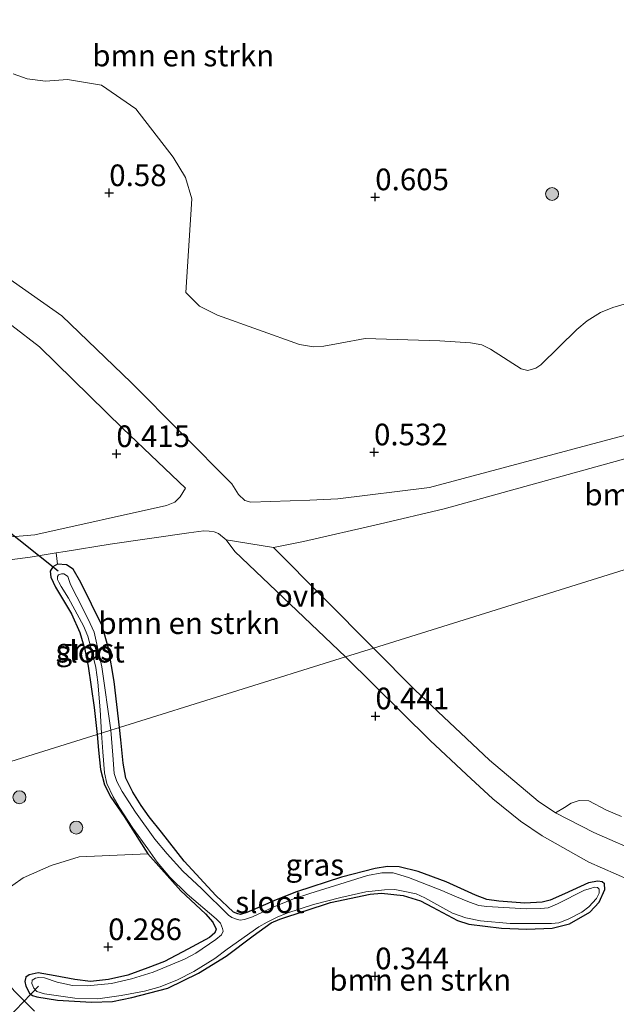
# Model space of a CAD drawing. Units: metres. Extents: x 129996 to 140001, y 512498 to 518753.
# Drawn here: x 133339 to 133408, y 516487 to 516601 of the extents above; entities that cross this region are included whole.
import ezdxf
from ezdxf.enums import TextEntityAlignment as Align

# ---------------------------------------------------------------- set-up
doc = ezdxf.new("R2010")
doc.units = ezdxf.units.M
doc.layers.get('0').update_dxf_attribs({"lineweight": 25})
for name, color, linetype, lineweight in [('B-ME-AL-OVERIG-L-B1', 7, 'Continuous', 18), ('B-ME-GR-BOMENSTRUIKEN-GV-B6', 93, 'Continuous', 18), ('B-ME-GR-BOOM-S-B1', 93, 'Continuous', 18), ('B-ME-GW-HOOGTEPUNT-S-B1', 10, 'Continuous', 25), ('B-ME-GW-INSTEEKWATERGANG-L-B1', 10, 'Continuous', 25), ('B-ME-IE-GRASLAND-GV-B6', 93, 'Continuous', 18), ('B-ME-IE-HULPGEOMETRIE-L-B1', 53, 'Continuous', 18), ('B-ME-KW-DUIKER-L-B1', 10, 'Continuous', 25), ('B-ME-OG-WATER-GV-B6', 153, 'Continuous', 18), ('B-ME-VH-VERH_SOORT-BITUMEN-GV-B6', 8, 'IE-TERREINAFSCHEIDING-NATUURLIJK-HOUTWAL', 18), ('B-ME-VH-VERH_SOORT-ONVERHARD-GV-B6', 8, 'Continuous', 18)]:
    doc.layers.add(name, color=color, linetype=linetype, lineweight=lineweight)
doc.styles.add('NLCS-ISO', font='NLCS-ISO.TTF')
doc.linetypes.add('IE-TERREINAFSCHEIDING-NATUURLIJK-HOUTWAL', pattern='A,7,-1.5,[67,NLCS.SHX,S=0.75,R=45,X=0,Y=0],-1.5,7,-1.5,[70,NLCS.SHX,S=0.75,R=0,X=0,Y=0],-1.5', length=20)

# ---------------------------------------------------------------- blocks, each defined once
blk = doc.blocks.new('boom')
blk.add_hatch(color=256).paths.add_polyline_path([(-0.75, 0, 1), (0.75, 0, 1)])
blk.add_circle((0, 0), 0.75)
blk = doc.blocks.new('hoogtepunt')
for p, q in [((-0.5, 0), (0.5, 0)), ((0, 0.5), (0, -0.5))]:
    blk.add_line(p, q)

msp = doc.modelspace()

# ---------------------------------------------------------------- linework, layer by layer
at = {"layer": 'B-ME-AL-OVERIG-L-B1'}
msp.add_line((133341.489, 516489.299, 0.06), (133334.837, 516482.414, 0.06), dxfattribs=at)
at = {"layer": 'B-ME-GR-BOMENSTRUIKEN-GV-B6'}
for points in [[(133421.581, 516556.16, 0.475), (133407.253, 516552.393, 0.408), (133386.633, 516546.897, 0.417), (133376.066, 516545.577, 0.497), (133372.819, 516545.411, 0.565), (133366.015, 516545.212, 0.514), (133365.33, 516545.399, 0.538), (133364.564, 516546.087, 0.562), (133363.831, 516547.311, 0.569), (133352.169, 516559.036, 0.653), (133344.179, 516566.715, 0.746), (133336.076, 516572.369, 0.703), (133325.308, 516580.261, 0.512), (133318.076, 516585.481, 0.545), (133306.811, 516593.444, 0.617), (133304.386, 516594.791, 0.583), (133302.856, 516595.917, 0.607), (133301.74, 516596.846, 0.605), (133300.999, 516597.692, 0.583), (133299.449, 516599.689, 0.571), (133299.008, 516600.378, 0.559), (133298.933, 516600.78, 0.547), (133298.895, 516601.144, 0.552)], [(133338.559, 516594.664, 0.724), (133340.159, 516594.112, 0.731), (133342.279, 516593.822, 0.674), (133344.84, 516594.045, 0.664), (133348.76, 516593.365, 0.669), (133352.739, 516590.649, 0.698), (133357.042, 516585.053, 0.708), (133358.472, 516582.719, 0.729), (133359.173, 516580.233, 0.712), (133358.513, 516569.43, 0.722), (133359.414, 516568.488, 0.712), (133360.087, 516567.846, 0.698), (133362.166, 516566.791, 0.734), (133371.641, 516563.406, 0.717), (133373.253, 516563.153, 0.727), (133374.432, 516563.221, 0.734), (133376.327, 516563.562, 0.739), (133379.206, 516564.111, 0.732), (133387.847, 516563.833, 0.66), (133391.369, 516563.607, 0.665), (133392.67, 516563.363, 0.662), (133393.673, 516562.876, 0.684), (133397.231, 516560.611, 0.689), (133397.998, 516560.4, 0.712), (133398.939, 516560.669, 0.703), (133399.513, 516561.073, 0.701), (133403.646, 516565.139, 0.636), (133404.851, 516566.166, 0.684), (133406.379, 516567.118, 0.693), (133407.832, 516567.672, 0.691), (133409.662, 516568.218, 0.689)], [(133322.395, 516577.931, 0.584), (133341.583, 516563.139, 0.665), (133351.209, 516553.695, 0.541), (133358.478, 516546.821, 0.546), (133357.841, 516545.832, 0.583), (133357.225, 516545.198, 0.581), (133356.272, 516544.8, 0.581), (133341.065, 516541.43, 0.435), (133338.375, 516541.194, 0.372)], [(133380.194, 516528.348, 0.764), (133368.643, 516539.975, 0.576), (133372.088, 516540.659, 0.574), (133380.812, 516542.658, 0.502), (133388.35, 516544.417, 0.462), (133406.971, 516549.576, 0.495), (133422.871, 516553.961, 0.439), (133437.946, 516559.27, 0.47), (133444.875, 516562.649, 0.43), (133449.477, 516565.301, 0.393), (133454.8, 516559.486, 0.381), (133460.894, 516553.544, 0.448), (133380.194, 516528.348, 0.764)], [(133380.194, 516528.348, 0.764), (133460.894, 516553.544, 0.448)], [(133350.838, 516519.182, 0.593), (133350.208, 516524.478, 0.567), (133349.551, 516528.342, 0.481), (133348.846, 516530.918, 0.45), (133346.387, 516535.917, 0.44), (133345.481, 516537.457, 0.436), (133344.722, 516537.969, 0.431), (133343.692, 516538.039, 0.276), (133343.525, 516539.328, 0.401), (133344.567, 516539.5, 0.466), (133349.743, 516540.357, 0.461), (133358.852, 516541.673, 0.478), (133360.565, 516541.882, 0.502), (133361.207, 516541.832, 0.514), (133361.758, 516541.753, 0.509), (133362.284, 516541.592, 0.5), (133363.163, 516540.864, 0.502), (133364.14, 516539.508, 0.466), (133376.924, 516527.327, 0.752), (133350.838, 516519.182, 0.593)], [(133408.819, 516508.868, 0.644), (133407.079, 516509.626, 0.647), (133405.054, 516510.678, 0.647), (133403.948, 516510.743, 0.663), (133402.991, 516510.44, 0.693), (133402.232, 516509.913, 0.693), (133401.188, 516509.317, 0.796), (133399.198, 516510.64, 0.791), (133393.556, 516515.38, 0.791), (133384.935, 516523.513, 0.764), (133380.194, 516528.348, 0.764)], [(133350.838, 516519.182, 0.593), (133376.924, 516527.327, 0.752), (133386.74, 516517.654, 0.737), (133390.931, 516513.741, 0.773), (133393.961, 516510.936, 0.764), (133397.166, 516508.331, 0.737), (133399.653, 516506.641, 0.737), (133405.036, 516503.628, 0.801), (133409.8, 516501.515, 0.791), (133414.958, 516499.812, 0.728), (133418.921, 516498.875, 0.723), (133424.18, 516498.061, 0.719), (133427.997, 516497.887, 0.728), (133432.949, 516497.739, 0.737), (133454.228, 516499.277, 0.564), (133455.853, 516499.135, 0.648), (133456.136, 516498.843, 0.648), (133456.455, 516498.134, 0.648), (133456.294, 516496.988, 0.648), (133451.515, 516492.543, 0.648), (133448.598, 516489.772, 0.648), (133446.253, 516487.308, 0.648), (133442.329, 516482.88, 0.654)], [(133337.309, 516500.124, 0.289), (133339.709, 516501.808, 0.289), (133342.96, 516503.219, 0.289), (133346.186, 516504.207, 0.289), (133354.125, 516504.58, 0.236), (133357.935, 516500.299, 0.361), (133360.78, 516497.658, 0.467), (133361.631, 516496.683, 0.48), (133362.013, 516495.878, 0.476), (133361.862, 516495.448, 0.476), (133361.238, 516494.9, 0.476), (133358.726, 516493.563, 0.48), (133356.02, 516492.133, 0.489), (133354.114, 516491.403, 0.476), (133351.802, 516490.544, 0.44), (133349.563, 516490.059, 0.397), (133347.5, 516489.821, 0.379), (133345.676, 516490.042, 0.403), (133343.403, 516490.471, 0.312), (133341.446, 516490.809, 0.312), (133340.404, 516490.575, 0.315), (133340.005, 516490.322, 0.315), (133339.911, 516489.814, 0.318), (133340.009, 516489.302, 0.318), (133340.458, 516488.487, 0.318), (133340.8, 516488.213, 0.318), (133341.298, 516488.051, 0.318), (133343.687, 516487.658, 0.318), (133347.588, 516487.425, 0.318), (133350.043, 516487.531, 0.321), (133352.262, 516487.978, 0.327), (133356.424, 516489.039, 0.327), (133359.953, 516490.793, 0.391), (133363.158, 516492.763, 0.422), (133366.281, 516495.091, 0.443), (133368.353, 516496.608, 0.443), (133369.37, 516497.025, 0.446), (133375.209, 516498.935, 0.449), (133379.774, 516499.932, 0.431), (133381.113, 516500.037, 0.443), (133383.62, 516499.777, 0.367), (133385.601, 516499.159, 0.331), (133386.985, 516498.417, 0.321), (133389.866, 516496.872, 0.422), (133391.206, 516496.466, 0.458), (133394.96, 516495.995, 0.464), (133397.872, 516495.863, 0.416), (133400.827, 516496, 0.337), (133402.807, 516496.498, 0.346), (133405.156, 516497.847, 0.346), (133406.26, 516498.994, 0.422), (133406.879, 516500.466, 0.486), (133406.841, 516501.092, 0.486), (133406.575, 516501.327, 0.483), (133406.105, 516501.401, 0.48), (133405.015, 516501.216, 0.48), (133402.254, 516499.96, 0.47), (133400.579, 516499.207, 0.452), (133399.661, 516498.981, 0.434), (133397.65, 516498.887, 0.376), (133394.642, 516499.116, 0.321), (133393.25, 516499.282, 0.318), (133391.94, 516499.793, 0.331), (133388.578, 516501.345, 0.434), (133385.327, 516502.55, 0.44), (133383.122, 516503.065, 0.452), (133381.805, 516503.095, 0.452), (133380.378, 516502.867, 0.422), (133376.477, 516501.888, 0.446), (133371.275, 516500.179, 0.464), (133368.923, 516499.244, 0.476), (133367.074, 516498.436, 0.519), (133365.553, 516497.796, 0.483), (133364.828, 516497.566, 0.483), (133364.522, 516497.629, 0.483), (133364.006, 516497.848, 0.483), (133361.967, 516499.755, 0.47), (133358.325, 516503.707, 0.455), (133355.702, 516507.057, 0.467), (133354.248, 516508.83, 0.473), (133353.346, 516510.171, 0.476), (133352.359, 516511.678, 0.476), (133351.557, 516513.306, 0.495), (133351.257, 516515.061, 0.553), (133350.981, 516517.749, 0.595), (133350.838, 516519.182, 0.593)], [(133341.019, 516486.412, 0.302), (133338.661, 516488.727, 0.302)]]:
    msp.add_polyline3d(points, dxfattribs=at)
at = {"layer": 'B-ME-GW-INSTEEKWATERGANG-L-B1'}
for points in [[(133350.838, 516519.182, 0.593), (133350.208, 516524.478, 0.567), (133349.551, 516528.342, 0.481), (133348.846, 516530.918, 0.45), (133346.387, 516535.917, 0.44), (133345.481, 516537.457, 0.436), (133344.722, 516537.969, 0.431), (133343.692, 516538.039, 0.276), (133343.12, 516537.744, 0.412), (133342.831, 516537.229, 0.412), (133342.924, 516536.534, 0.402), (133343.429, 516535.394, 0.402), (133345.3, 516532.282, 0.302), (133346.269, 516530.138, 0.309), (133346.834, 516528.168, 0.276), (133347.212, 516526.239, 0.302), (133347.904, 516521.462, 0.259), (133348.26, 516518.377, 0.403)], [(133397.65, 516498.887, 0.376), (133394.642, 516499.116, 0.321), (133393.25, 516499.282, 0.318), (133391.94, 516499.793, 0.331), (133388.578, 516501.345, 0.434), (133385.327, 516502.55, 0.44), (133383.122, 516503.065, 0.452), (133381.805, 516503.095, 0.452), (133380.378, 516502.867, 0.422), (133376.477, 516501.888, 0.446), (133371.275, 516500.179, 0.464), (133368.923, 516499.244, 0.476), (133367.074, 516498.436, 0.519), (133365.553, 516497.796, 0.483), (133364.828, 516497.566, 0.483), (133364.522, 516497.629, 0.483), (133364.006, 516497.848, 0.483), (133361.967, 516499.755, 0.47), (133358.325, 516503.707, 0.455), (133355.702, 516507.057, 0.467), (133354.248, 516508.83, 0.473), (133353.346, 516510.171, 0.476), (133352.359, 516511.678, 0.476), (133351.557, 516513.306, 0.495), (133351.257, 516515.061, 0.553), (133350.981, 516517.749, 0.595), (133350.838, 516519.182, 0.593)], [(133348.26, 516518.377, 0.403), (133348.423, 516516.557, 0.379), (133348.658, 516514.303, 0.361), (133349.121, 516512.536, 0.343), (133349.821, 516511.13, 0.312), (133351.363, 516508.875, 0.254), (133354.125, 516504.58, 0.236), (133357.935, 516500.299, 0.361), (133360.78, 516497.658, 0.467), (133361.631, 516496.683, 0.48), (133362.013, 516495.878, 0.476), (133361.862, 516495.448, 0.476), (133361.238, 516494.9, 0.476), (133358.726, 516493.563, 0.48), (133356.02, 516492.133, 0.489), (133354.114, 516491.403, 0.476), (133351.802, 516490.544, 0.44), (133349.563, 516490.059, 0.397), (133347.5, 516489.821, 0.379), (133345.676, 516490.042, 0.403), (133343.403, 516490.471, 0.312), (133341.446, 516490.809, 0.312), (133340.404, 516490.575, 0.315), (133340.005, 516490.322, 0.315), (133339.911, 516489.814, 0.318), (133340.009, 516489.302, 0.318), (133340.458, 516488.487, 0.318), (133340.8, 516488.213, 0.318), (133341.298, 516488.051, 0.318), (133343.687, 516487.658, 0.318), (133347.588, 516487.425, 0.318), (133350.043, 516487.531, 0.321), (133352.262, 516487.978, 0.327), (133356.424, 516489.039, 0.327), (133359.953, 516490.793, 0.391), (133363.158, 516492.763, 0.422), (133366.281, 516495.091, 0.443), (133368.353, 516496.608, 0.443), (133369.37, 516497.025, 0.446), (133375.209, 516498.935, 0.449), (133379.774, 516499.932, 0.431), (133381.113, 516500.037, 0.443), (133383.62, 516499.777, 0.367), (133385.601, 516499.159, 0.331), (133386.985, 516498.417, 0.321), (133389.866, 516496.872, 0.422), (133391.206, 516496.466, 0.458), (133394.96, 516495.995, 0.464), (133397.872, 516495.863, 0.416), (133400.827, 516496, 0.337), (133402.807, 516496.498, 0.346), (133405.156, 516497.847, 0.346), (133406.26, 516498.994, 0.422), (133406.879, 516500.466, 0.486), (133406.841, 516501.092, 0.486), (133406.575, 516501.327, 0.483), (133406.105, 516501.401, 0.48), (133405.015, 516501.216, 0.48), (133402.254, 516499.96, 0.47), (133400.579, 516499.207, 0.452), (133399.661, 516498.981, 0.434), (133397.65, 516498.887, 0.376)]]:
    msp.add_polyline3d(points, dxfattribs=at)
at = {"layer": 'B-ME-IE-GRASLAND-GV-B6'}
for points in [[(133409.662, 516568.218, 0.689), (133407.832, 516567.672, 0.691), (133406.379, 516567.118, 0.693), (133404.851, 516566.166, 0.684), (133403.646, 516565.139, 0.636), (133399.513, 516561.073, 0.701), (133398.939, 516560.669, 0.703), (133397.998, 516560.4, 0.712), (133397.231, 516560.611, 0.689), (133393.673, 516562.876, 0.684), (133392.67, 516563.363, 0.662), (133391.369, 516563.607, 0.665), (133387.847, 516563.833, 0.66), (133379.206, 516564.111, 0.732), (133376.327, 516563.562, 0.739), (133374.432, 516563.221, 0.734), (133373.253, 516563.153, 0.727), (133371.641, 516563.406, 0.717), (133362.166, 516566.791, 0.734), (133360.087, 516567.846, 0.698), (133359.414, 516568.488, 0.712), (133358.513, 516569.43, 0.722), (133359.173, 516580.233, 0.712), (133358.472, 516582.719, 0.729), (133357.042, 516585.053, 0.708), (133352.739, 516590.649, 0.698), (133348.76, 516593.365, 0.669), (133344.84, 516594.045, 0.664), (133342.279, 516593.822, 0.674), (133340.159, 516594.112, 0.731), (133338.559, 516594.664, 0.724)], [(133336.687, 516538.36, 0.514), (133340.523, 516538.831, 0.476), (133343.525, 516539.328, 0.401), (133343.692, 516538.039, 0.276), (133343.12, 516537.744, 0.412), (133342.831, 516537.229, 0.412), (133342.924, 516536.534, 0.402), (133343.429, 516535.394, 0.402), (133345.3, 516532.282, 0.302), (133346.269, 516530.138, 0.309), (133346.834, 516528.168, 0.276), (133347.212, 516526.239, 0.302), (133347.904, 516521.462, 0.259), (133348.26, 516518.377, 0.403), (133314.703, 516507.899, 0.374)], [(133348.26, 516518.377, 0.403), (133347.904, 516521.462, 0.259), (133347.212, 516526.239, 0.302), (133346.834, 516528.168, 0.276), (133346.269, 516530.138, 0.309), (133345.3, 516532.282, 0.302), (133343.429, 516535.394, 0.402), (133342.924, 516536.534, 0.402), (133342.831, 516537.229, 0.412), (133343.12, 516537.744, 0.412), (133343.692, 516538.039, 0.276), (133344.722, 516537.969, 0.431), (133345.481, 516537.457, 0.436), (133346.387, 516535.917, 0.44), (133348.846, 516530.918, 0.45), (133349.551, 516528.342, 0.481), (133350.208, 516524.478, 0.567), (133350.838, 516519.182, 0.593), (133349.82, 516518.864, -0.074), (133348.803, 516526.181, -0.074), (133347.899, 516530.199, -0.074), (133347.465, 516531.188, -0.074), (133346.628, 516532.827, -0.074), (133345.181, 516535.7, -0.074), (133344.851, 516536.597, -0.074), (133344.613, 516536.798, -0.074), (133344.404, 516536.908, -0.074), (133344.125, 516536.921, -0.074), (133343.79, 516536.791, -0.074), (133343.674, 516536.605, -0.074), (133343.682, 516536.257, -0.074), (133343.82, 516535.975, -0.074), (133344.112, 516535.441, -0.074), (133344.931, 516534.097, -0.074), (133346.682, 516530.894, -0.074), (133347.173, 516529.722, -0.074), (133347.588, 516528.152, -0.074), (133348.1, 516526.112, -0.074), (133348.332, 516524.409, -0.074), (133348.603, 516521.219, -0.074), (133348.739, 516518.526, -0.074), (133348.26, 516518.377, 0.403)], [(133348.26, 516518.377, 0.403), (133348.739, 516518.526, -0.074), (133348.905, 516516.359, -0.074), (133349.098, 516513.933, -0.074), (133349.367, 516512.68, -0.074), (133350.103, 516511.159, -0.074), (133350.796, 516509.975, -0.074), (133352.393, 516507.547, -0.074), (133354.106, 516505.156, -0.074), (133355.206, 516503.591, -0.074), (133356.67, 516501.886, -0.074), (133358.668, 516499.904, -0.074), (133362.017, 516497.074, -0.074), (133362.5, 516496.557, -0.074), (133362.721, 516495.958, -0.074), (133362.793, 516495.63, -0.074), (133362.604, 516495.219, -0.074), (133361.951, 516494.662, -0.074), (133359.668, 516493.111, -0.074), (133358.36, 516492.41, -0.074), (133354.722, 516490.909, -0.074), (133352.229, 516490.121, -0.074), (133349.905, 516489.609, -0.074), (133347.093, 516489.326, -0.074), (133345.392, 516489.362, -0.074), (133343.639, 516489.764, -0.074), (133342.185, 516490.228, -0.074), (133341.503, 516490.268, -0.074), (133341.137, 516490.216, -0.074), (133340.739, 516489.962, -0.074), (133340.695, 516489.598, -0.074), (133340.936, 516489.036, -0.074), (133341.277, 516488.666, -0.074), (133342.186, 516488.411, -0.074), (133345.696, 516487.896, -0.074), (133348.33, 516487.836, -0.074), (133351.046, 516488.217, -0.074), (133353.726, 516488.714, -0.074), (133355.542, 516489.224, -0.074), (133357.554, 516490.02, -0.074), (133359.423, 516490.962, -0.074), (133361.85, 516492.462, -0.074), (133363.29, 516493.555, -0.074), (133366.934, 516496.142, -0.074), (133367.876, 516496.695, -0.074), (133369.067, 516497.263, -0.074), (133370.16, 516497.737, -0.074), (133373.232, 516498.708, -0.074), (133376.388, 516499.515, -0.074), (133379.273, 516500.172, -0.074), (133381.459, 516500.417, -0.074), (133382.632, 516500.437, -0.074), (133383.811, 516500.237, -0.074), (133385.114, 516499.947, -0.074), (133386.117, 516499.499, -0.074), (133388.528, 516498.126, -0.074), (133389.291, 516497.729, -0.074), (133390.83, 516497.196, -0.074), (133392.536, 516496.843, -0.074), (133395.953, 516496.521, -0.074), (133400.74, 516496.505, -0.074), (133401.598, 516496.616, -0.074), (133402.68, 516497.023, -0.074), (133404.241, 516497.835, -0.074), (133405.029, 516498.467, -0.074), (133405.938, 516499.424, -0.074), (133406.255, 516500.034, -0.074), (133406.243, 516500.476, -0.074), (133406.044, 516500.701, -0.074), (133405.651, 516500.735, -0.074), (133405.225, 516500.569, -0.074), (133404.559, 516500.358, -0.074), (133401.42, 516498.792, -0.074), (133400.355, 516498.327, -0.074), (133399.489, 516498.245, -0.074), (133397.835, 516498.232, -0.074), (133393.254, 516498.504, -0.074), (133392.361, 516498.605, -0.074), (133391.252, 516498.987, -0.074), (133389.561, 516499.696, -0.074), (133388.081, 516500.344, -0.074), (133384.23, 516501.835, -0.074), (133382.431, 516502.382, -0.074), (133381.153, 516502.393, -0.074), (133379.466, 516502.082, -0.074), (133376.915, 516501.276, -0.074), (133372.829, 516499.983, -0.074), (133370.916, 516499.378, -0.074), (133368.604, 516498.424, -0.074), (133366.193, 516497.279, -0.074), (133365.294, 516496.995, -0.074), (133364.774, 516496.926, -0.074), (133364.333, 516497.009, -0.074), (133363.827, 516497.2, -0.074), (133363.418, 516497.485, -0.074), (133360.303, 516500.581, -0.074), (133358.171, 516502.584, -0.074), (133356.336, 516504.554, -0.074), (133354.901, 516506.269, -0.074), (133352.671, 516509.389, -0.074), (133351.151, 516511.777, -0.074), (133350.534, 516512.921, -0.074), (133350.203, 516513.868, -0.074), (133350.081, 516515.966, -0.074), (133349.82, 516518.864, -0.074), (133350.838, 516519.182, 0.593), (133350.981, 516517.749, 0.595), (133351.257, 516515.061, 0.553), (133351.557, 516513.306, 0.495), (133352.359, 516511.678, 0.476), (133353.346, 516510.171, 0.476), (133354.248, 516508.83, 0.473), (133355.702, 516507.057, 0.467), (133358.325, 516503.707, 0.455), (133361.967, 516499.755, 0.47), (133364.006, 516497.848, 0.483), (133364.522, 516497.629, 0.483), (133364.828, 516497.566, 0.483), (133365.553, 516497.796, 0.483), (133367.074, 516498.436, 0.519), (133368.923, 516499.244, 0.476), (133371.275, 516500.179, 0.464), (133376.477, 516501.888, 0.446), (133380.378, 516502.867, 0.422), (133381.805, 516503.095, 0.452), (133383.122, 516503.065, 0.452), (133385.327, 516502.55, 0.44), (133388.578, 516501.345, 0.434), (133391.94, 516499.793, 0.331), (133393.25, 516499.282, 0.318), (133394.642, 516499.116, 0.321), (133397.65, 516498.887, 0.376), (133399.661, 516498.981, 0.434), (133400.579, 516499.207, 0.452), (133402.254, 516499.96, 0.47), (133405.015, 516501.216, 0.48), (133406.105, 516501.401, 0.48), (133406.575, 516501.327, 0.483), (133406.841, 516501.092, 0.486), (133406.879, 516500.466, 0.486), (133406.26, 516498.994, 0.422), (133405.156, 516497.847, 0.346), (133402.807, 516496.498, 0.346), (133400.827, 516496, 0.337), (133397.872, 516495.863, 0.416), (133394.96, 516495.995, 0.464), (133391.206, 516496.466, 0.458), (133389.866, 516496.872, 0.422), (133386.985, 516498.417, 0.321), (133385.601, 516499.159, 0.331), (133383.62, 516499.777, 0.367), (133381.113, 516500.037, 0.443), (133379.774, 516499.932, 0.431), (133375.209, 516498.935, 0.449), (133369.37, 516497.025, 0.446), (133368.353, 516496.608, 0.443), (133366.281, 516495.091, 0.443), (133363.158, 516492.763, 0.422), (133359.953, 516490.793, 0.391), (133356.424, 516489.039, 0.327), (133352.262, 516487.978, 0.327), (133350.043, 516487.531, 0.321), (133347.588, 516487.425, 0.318), (133343.687, 516487.658, 0.318), (133341.298, 516488.051, 0.318), (133340.8, 516488.213, 0.318), (133340.458, 516488.487, 0.318), (133340.009, 516489.302, 0.318), (133339.911, 516489.814, 0.318), (133340.005, 516490.322, 0.315), (133340.404, 516490.575, 0.315), (133341.446, 516490.809, 0.312), (133343.403, 516490.471, 0.312), (133345.676, 516490.042, 0.403), (133347.5, 516489.821, 0.379), (133349.563, 516490.059, 0.397), (133351.802, 516490.544, 0.44), (133354.114, 516491.403, 0.476), (133356.02, 516492.133, 0.489), (133358.726, 516493.563, 0.48), (133361.238, 516494.9, 0.476), (133361.862, 516495.448, 0.476), (133362.013, 516495.878, 0.476), (133361.631, 516496.683, 0.48), (133360.78, 516497.658, 0.467), (133357.935, 516500.299, 0.361), (133354.125, 516504.58, 0.236), (133351.363, 516508.875, 0.254), (133349.821, 516511.13, 0.312), (133349.121, 516512.536, 0.343), (133348.658, 516514.303, 0.361), (133348.423, 516516.557, 0.379), (133348.26, 516518.377, 0.403)], [(133314.703, 516507.899, 0.374), (133348.26, 516518.377, 0.403), (133348.423, 516516.557, 0.379), (133348.658, 516514.303, 0.361), (133349.121, 516512.536, 0.343), (133349.821, 516511.13, 0.312), (133351.363, 516508.875, 0.254), (133354.125, 516504.58, 0.236), (133346.186, 516504.207, 0.289), (133342.96, 516503.219, 0.289), (133339.709, 516501.808, 0.289), (133337.309, 516500.124, 0.289), (133335.459, 516498.009, 0.289), (133333.979, 516495.533, 0.289), (133332.018, 516494.881, 0.289), (133332.708, 516492.9, 0.292), (133334.633, 516493.668, 0.292), (133337.246, 516490.479, 0.302), (133338.661, 516488.727, 0.302), (133341.019, 516486.412, 0.302)], [(133401.188, 516509.317, 0.796), (133402.232, 516509.913, 0.693), (133402.991, 516510.44, 0.693), (133403.948, 516510.743, 0.663), (133405.054, 516510.678, 0.647), (133407.079, 516509.626, 0.647), (133408.819, 516508.868, 0.644)], [(133411.426, 516504.506, 0.791), (133405.62, 516507.051, 0.787), (133401.188, 516509.317, 0.796)]]:
    msp.add_polyline3d(points, dxfattribs=at)
at = {"layer": 'B-ME-IE-HULPGEOMETRIE-L-B1'}
msp.add_polyline3d([(133136.097, 516452.134, -0.25), (133309.082, 516506.144, -0.25), (133311.085, 516506.77, 0.404), (133314.703, 516507.899, 0.374), (133348.26, 516518.377, 0.403), (133348.739, 516518.526, -0.074), (133349.82, 516518.864, -0.074), (133350.838, 516519.182, 0.593), (133376.924, 516527.327, 0.752), (133380.194, 516528.348, 0.764), (133460.894, 516553.544, 0.448), (133461.818, 516553.833, 0.526)], dxfattribs=at)
at = {"layer": 'B-ME-KW-DUIKER-L-B1'}
msp.add_line((133343.748, 516537.235, 0.013), (133336.909, 516542.648, -0.032), dxfattribs=at)
at = {"layer": 'B-ME-OG-WATER-GV-B6'}
for points in [[(133348.739, 516518.526, -0.074), (133348.603, 516521.219, -0.074), (133348.332, 516524.409, -0.074), (133348.1, 516526.112, -0.074), (133347.588, 516528.152, -0.074), (133347.173, 516529.722, -0.074), (133346.682, 516530.894, -0.074), (133344.931, 516534.097, -0.074), (133344.112, 516535.441, -0.074), (133343.82, 516535.975, -0.074), (133343.682, 516536.257, -0.074), (133343.674, 516536.605, -0.074), (133343.79, 516536.791, -0.074), (133344.125, 516536.921, -0.074), (133344.404, 516536.908, -0.074), (133344.613, 516536.798, -0.074), (133344.851, 516536.597, -0.074), (133345.181, 516535.7, -0.074), (133346.628, 516532.827, -0.074), (133347.465, 516531.188, -0.074), (133347.899, 516530.199, -0.074), (133348.803, 516526.181, -0.074), (133349.82, 516518.864, -0.074), (133348.739, 516518.526, -0.074)], [(133348.739, 516518.526, -0.074), (133349.82, 516518.864, -0.074), (133350.081, 516515.966, -0.074), (133350.203, 516513.868, -0.074), (133350.534, 516512.921, -0.074), (133351.151, 516511.777, -0.074), (133352.671, 516509.389, -0.074), (133354.901, 516506.269, -0.074), (133356.336, 516504.554, -0.074), (133358.171, 516502.584, -0.074), (133360.303, 516500.581, -0.074), (133363.418, 516497.485, -0.074), (133363.827, 516497.2, -0.074), (133364.333, 516497.009, -0.074), (133364.774, 516496.926, -0.074), (133365.294, 516496.995, -0.074), (133366.193, 516497.279, -0.074), (133368.604, 516498.424, -0.074), (133370.916, 516499.378, -0.074), (133372.829, 516499.983, -0.074), (133376.915, 516501.276, -0.074), (133379.466, 516502.082, -0.074), (133381.153, 516502.393, -0.074), (133382.431, 516502.382, -0.074), (133384.23, 516501.835, -0.074), (133388.081, 516500.344, -0.074), (133389.561, 516499.696, -0.074), (133391.252, 516498.987, -0.074), (133392.361, 516498.605, -0.074), (133393.254, 516498.504, -0.074), (133397.835, 516498.232, -0.074), (133399.489, 516498.245, -0.074), (133400.355, 516498.327, -0.074), (133401.42, 516498.792, -0.074), (133404.559, 516500.358, -0.074), (133405.225, 516500.569, -0.074), (133405.651, 516500.735, -0.074), (133406.044, 516500.701, -0.074), (133406.243, 516500.476, -0.074), (133406.255, 516500.034, -0.074), (133405.938, 516499.424, -0.074), (133405.029, 516498.467, -0.074), (133404.241, 516497.835, -0.074), (133402.68, 516497.023, -0.074), (133401.598, 516496.616, -0.074), (133400.74, 516496.505, -0.074), (133395.953, 516496.521, -0.074), (133392.536, 516496.843, -0.074), (133390.83, 516497.196, -0.074), (133389.291, 516497.729, -0.074), (133388.528, 516498.126, -0.074), (133386.117, 516499.499, -0.074), (133385.114, 516499.947, -0.074), (133383.811, 516500.237, -0.074), (133382.632, 516500.437, -0.074), (133381.459, 516500.417, -0.074), (133379.273, 516500.172, -0.074), (133376.388, 516499.515, -0.074), (133373.232, 516498.708, -0.074), (133370.16, 516497.737, -0.074), (133369.067, 516497.263, -0.074), (133367.876, 516496.695, -0.074), (133366.934, 516496.142, -0.074), (133363.29, 516493.555, -0.074), (133361.85, 516492.462, -0.074), (133359.423, 516490.962, -0.074), (133357.554, 516490.02, -0.074), (133355.542, 516489.224, -0.074), (133353.726, 516488.714, -0.074), (133351.046, 516488.217, -0.074), (133348.33, 516487.836, -0.074), (133345.696, 516487.896, -0.074), (133342.186, 516488.411, -0.074), (133341.277, 516488.666, -0.074), (133340.936, 516489.036, -0.074), (133340.695, 516489.598, -0.074), (133340.739, 516489.962, -0.074), (133341.137, 516490.216, -0.074), (133341.503, 516490.268, -0.074), (133342.185, 516490.228, -0.074), (133343.639, 516489.764, -0.074), (133345.392, 516489.362, -0.074), (133347.093, 516489.326, -0.074), (133349.905, 516489.609, -0.074), (133352.229, 516490.121, -0.074), (133354.722, 516490.909, -0.074), (133358.36, 516492.41, -0.074), (133359.668, 516493.111, -0.074), (133361.951, 516494.662, -0.074), (133362.604, 516495.219, -0.074), (133362.793, 516495.63, -0.074), (133362.721, 516495.958, -0.074), (133362.5, 516496.557, -0.074), (133362.017, 516497.074, -0.074), (133358.668, 516499.904, -0.074), (133356.67, 516501.886, -0.074), (133355.206, 516503.591, -0.074), (133354.106, 516505.156, -0.074), (133352.393, 516507.547, -0.074), (133350.796, 516509.975, -0.074), (133350.103, 516511.159, -0.074), (133349.367, 516512.68, -0.074), (133349.098, 516513.933, -0.074), (133348.905, 516516.359, -0.074), (133348.739, 516518.526, -0.074)]]:
    msp.add_polyline3d(points, dxfattribs=at)
at = {"layer": 'B-ME-VH-VERH_SOORT-BITUMEN-GV-B6'}
for points in [[(133306.811, 516593.444, 0.617), (133318.076, 516585.481, 0.545), (133325.308, 516580.261, 0.512), (133336.076, 516572.369, 0.703), (133344.179, 516566.715, 0.746), (133352.169, 516559.036, 0.653), (133363.831, 516547.311, 0.569), (133364.564, 516546.087, 0.562), (133365.33, 516545.399, 0.538), (133366.015, 516545.212, 0.514), (133372.819, 516545.411, 0.565), (133376.066, 516545.577, 0.497), (133386.633, 516546.897, 0.417), (133407.253, 516552.393, 0.408), (133421.581, 516556.16, 0.475)], [(133338.375, 516541.194, 0.372), (133341.065, 516541.43, 0.435), (133356.272, 516544.8, 0.581), (133357.225, 516545.198, 0.581), (133357.841, 516545.832, 0.583), (133358.478, 516546.821, 0.546), (133351.209, 516553.695, 0.541), (133341.583, 516563.139, 0.665), (133322.395, 516577.931, 0.584)], [(133422.871, 516553.961, 0.439), (133406.971, 516549.576, 0.495), (133388.35, 516544.417, 0.462), (133380.812, 516542.658, 0.502), (133372.088, 516540.659, 0.574), (133368.643, 516539.975, 0.576), (133363.163, 516540.864, 0.502), (133362.284, 516541.592, 0.5), (133361.758, 516541.753, 0.509), (133361.207, 516541.832, 0.514), (133360.565, 516541.882, 0.502), (133358.852, 516541.673, 0.478), (133349.743, 516540.357, 0.461), (133344.567, 516539.5, 0.466), (133343.525, 516539.328, 0.401), (133340.523, 516538.831, 0.476), (133336.687, 516538.36, 0.514)]]:
    msp.add_polyline3d(points, dxfattribs=at)
at = {"layer": 'B-ME-VH-VERH_SOORT-ONVERHARD-GV-B6'}
for points in [[(133376.924, 516527.327, 0.752), (133364.14, 516539.508, 0.466), (133363.163, 516540.864, 0.502), (133368.643, 516539.975, 0.576), (133380.194, 516528.348, 0.764), (133376.924, 516527.327, 0.752)], [(133376.924, 516527.327, 0.752), (133380.194, 516528.348, 0.764), (133384.935, 516523.513, 0.764), (133393.556, 516515.38, 0.791), (133399.198, 516510.64, 0.791), (133401.188, 516509.317, 0.796), (133405.62, 516507.051, 0.787), (133411.426, 516504.506, 0.791)], [(133409.8, 516501.515, 0.791), (133405.036, 516503.628, 0.801), (133399.653, 516506.641, 0.737), (133397.166, 516508.331, 0.737), (133393.961, 516510.936, 0.764), (133390.931, 516513.741, 0.773), (133386.74, 516517.654, 0.737), (133376.924, 516527.327, 0.752)]]:
    msp.add_polyline3d(points, dxfattribs=at)

# ---------------------------------------------------------------- block references
at = {"layer": 'B-ME-GR-BOOM-S-B1', "rotation": 90}
for p in [(133400.802, 516580.8, 0.674), (133339.279, 516511.105, 0.321), (133345.838, 516507.601, 0.324)]:
    msp.add_blockref('boom', p, dxfattribs=at)
at = {"layer": 'B-ME-GW-HOOGTEPUNT-S-B1', "rotation": 90}
for p in [(133349.652, 516580.928, 0.58), (133349.652, 516580.928, 0.58), (133380.376, 516580.453, 0.605), (133380.376, 516580.453, 0.605), (133350.473, 516550.783, 0.415), (133350.473, 516550.783, 0.415), (133380.235, 516550.984, 0.532), (133380.235, 516550.984, 0.532), (133380.396, 516520.491, 0.441), (133380.396, 516520.491, 0.441), (133349.533, 516493.824, 0.286), (133349.533, 516493.824, 0.286), (133380.376, 516490.453, 0.344), (133380.376, 516490.453, 0.344)]:
    msp.add_blockref('hoogtepunt', p, dxfattribs=at)

# ---------------------------------------------------------------- texts
at = {"layer": 'B-ME-GR-BOMENSTRUIKEN-GV-B6', "ltscale": 0.2, "style": 'NLCS-ISO'}
for p in [(133358.1978, 516596.7941), (133415.0407, 516546.0712), (133358.9038, 516531.2223), (133385.5674, 516490.0139)]:
    msp.add_text('bmn en strkn', height=2.5, dxfattribs=at).set_placement(p, align=Align.MIDDLE_CENTER)
at = {"layer": 'B-ME-GW-HOOGTEPUNT-S-B1', "ltscale": 0.2, "style": 'NLCS-ISO'}
for s, p in [('0.58', (133349.652, 516580.928, 0.58)), ('0.58', (133349.652, 516580.928, 0.58)), ('0.605', (133380.376, 516580.453, 0.605)), ('0.605', (133380.376, 516580.453, 0.605)), ('0.415', (133350.473, 516550.783, 0.415)), ('0.415', (133350.473, 516550.783, 0.415)), ('0.532', (133380.235, 516550.984, 0.532)), ('0.532', (133380.235, 516550.984, 0.532)), ('0.441', (133380.396, 516520.491, 0.441)), ('0.441', (133380.396, 516520.491, 0.441)), ('0.286', (133349.533, 516493.824, 0.286)), ('0.286', (133349.533, 516493.824, 0.286)), ('0.344', (133380.376, 516490.453, 0.344)), ('0.344', (133380.376, 516490.453, 0.344))]:
    msp.add_text(s, height=2.5, dxfattribs=at).set_placement(p, align=Align.BOTTOM_LEFT)
at = {"layer": 'B-ME-IE-GRASLAND-GV-B6', "ltscale": 0.2, "style": 'NLCS-ISO'}
for p in [(133346.8345, 516528.208), (133373.395, 516503.3035)]:
    msp.add_text('gras', height=2.5, dxfattribs=at).set_placement(p, align=Align.MIDDLE_CENTER)
at = {"layer": 'B-ME-OG-WATER-GV-B6', "ltscale": 0.2, "style": 'NLCS-ISO'}
for p in [(133347.449, 516527.9259), (133368.2082, 516498.9857)]:
    msp.add_text('sloot', height=2.5, dxfattribs=at).set_placement(p, align=Align.MIDDLE_CENTER)
at = {"layer": 'B-ME-VH-VERH_SOORT-ONVERHARD-GV-B6', "ltscale": 0.2, "style": 'NLCS-ISO'}
msp.add_text('ovh', height=2.5, dxfattribs=at).set_placement((133371.7401, 516534.3854), align=Align.MIDDLE_CENTER)

doc.saveas('drawing.dxf')
